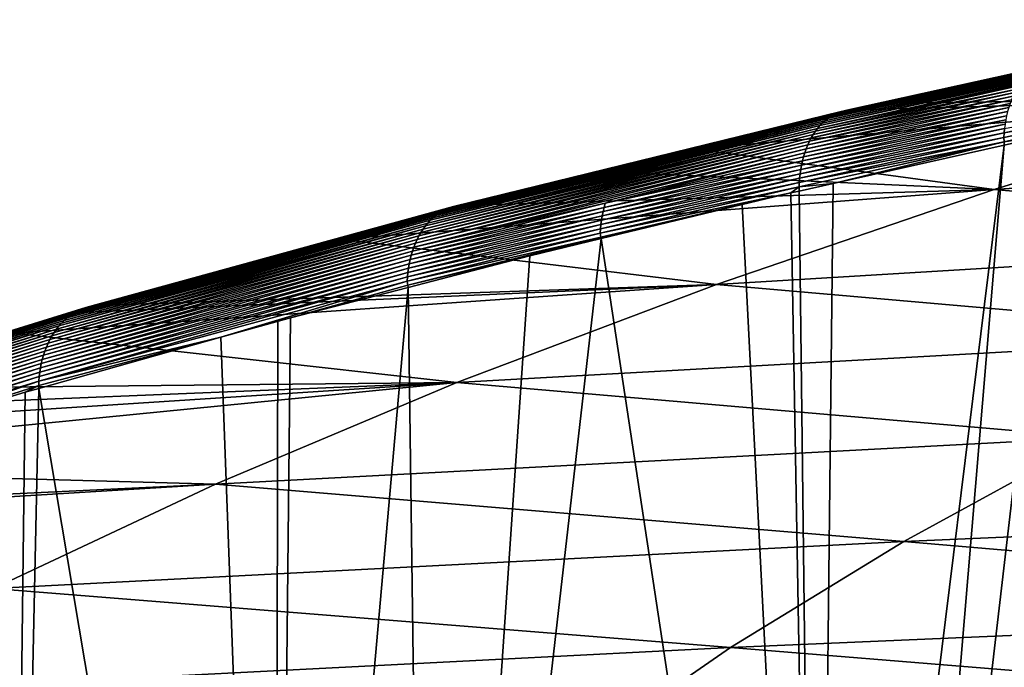
# Model space of a CAD drawing. Extents: x -65 to 65, y -42 to 13.
# Drawn here: x -48 to -40, y -4 to 1 of the extents above; entities that cross this region are included whole.
import ezdxf

# ---------------------------------------------------------------- set-up
doc = ezdxf.new("R2010")
doc.units = 0
doc.layers.add('L3', color=7, linetype='CONTINUOUS')

msp = doc.modelspace()

# ---------------------------------------------------------------- linework, layer by layer
at = {"layer": 'L3', "color": 7}
for points in [[(-41.69083, 0.294621, 163.7708), (-38.58291, 0.974482, 161.3378), (-41.71185, 0.283812, 163.7423)], [(-41.71185, 0.283812, 163.7423), (-38.58291, 0.974482, 161.3378), (-38.60203, 0.963118, 161.3082)], [(-41.66951, 0.303728, 163.7991), (-38.56348, 0.984142, 161.3673), (-41.69083, 0.294621, 163.7708)], [(-41.69083, 0.294621, 163.7708), (-38.56348, 0.984142, 161.3673), (-38.58291, 0.974482, 161.3378)], [(-41.64795, 0.311154, 163.8273), (-38.54381, 0.992119, 161.3967), (-41.66951, 0.303728, 163.7991)], [(-41.66951, 0.303728, 163.7991), (-38.54381, 0.992119, 161.3967), (-38.56348, 0.984142, 161.3673)], [(-41.62624, 0.316934, 163.8552), (-38.52396, 0.998444, 161.4259), (-41.64795, 0.311154, 163.8273)], [(-41.64795, 0.311154, 163.8273), (-38.52396, 0.998444, 161.4259), (-38.54381, 0.992119, 161.3967)], [(-41.60445, 0.321106, 163.8827), (-38.50402, 1.003156, 161.4547), (-41.62624, 0.316934, 163.8552)], [(-41.62624, 0.316934, 163.8552), (-38.50402, 1.003156, 161.4547), (-38.52396, 0.998444, 161.4259)], [(-41.58265, 0.323721, 163.9099), (-38.48403, 1.006304, 161.4831), (-41.60445, 0.321106, 163.8827)], [(-41.60445, 0.321106, 163.8827), (-38.48403, 1.006304, 161.4831), (-38.50402, 1.003156, 161.4547)], [(-41.56091, 0.324835, 163.9365), (-38.46408, 1.007941, 161.511), (-41.58265, 0.323721, 163.9099)], [(-41.58265, 0.323721, 163.9099), (-38.46408, 1.007941, 161.511), (-38.48403, 1.006304, 161.4831)], [(-41.56091, 0.324835, 163.9365), (-39.93796, 0.682766, 162.6909), (-38.46408, 1.007941, 161.511)], [(-41.79125, 0.223483, 163.6292), (-38.67387, 0.900594, 161.1914), (-41.80953, 0.204214, 163.6017)], [(-41.80953, 0.204214, 163.6017), (-38.67387, 0.900594, 161.1914), (-38.69032, 0.880794, 161.1631)], [(-41.77226, 0.241106, 163.6572), (-38.65675, 0.918759, 161.2202), (-41.79125, 0.223483, 163.6292)], [(-41.79125, 0.223483, 163.6292), (-38.65675, 0.918759, 161.2202), (-38.67387, 0.900594, 161.1914)], [(-41.75264, 0.257049, 163.6854), (-38.63902, 0.935248, 161.2493), (-41.77226, 0.241106, 163.6572)], [(-41.77226, 0.241106, 163.6572), (-38.63902, 0.935248, 161.2493), (-38.65675, 0.918759, 161.2202)], [(-41.73248, 0.271288, 163.7138), (-38.62076, 0.950039, 161.2787), (-41.75264, 0.257049, 163.6854)], [(-41.75264, 0.257049, 163.6854), (-38.62076, 0.950039, 161.2787), (-38.63902, 0.935248, 161.2493)], [(-41.71185, 0.283812, 163.7423), (-38.60203, 0.963118, 161.3082), (-41.73248, 0.271288, 163.7138)], [(-41.73248, 0.271288, 163.7138), (-38.60203, 0.963118, 161.3082), (-38.62076, 0.950039, 161.2787)], [(-41.80953, 0.204214, 163.6017), (-38.69032, 0.880794, 161.1631), (-41.82704, 0.183348, 163.5747)], [(-41.82704, 0.183348, 163.5747), (-38.69032, 0.880794, 161.1631), (-38.70603, 0.859405, 161.1354)], [(-41.82704, 0.183348, 163.5747), (-38.70603, 0.859405, 161.1354), (-40.30175, 0.504894, 162.3054)], [(-41.31883, 0.375567, 163.7805), (-39.93796, 0.682766, 162.6909), (-41.56091, 0.324835, 163.9365)], [(-38.2564, 0.413698, 165.755), (-39.93796, 0.682766, 162.6909), (-41.31883, 0.375567, 163.7805)], [(-41.85948, 0.13707, 163.5224), (-40.33067, 0.455389, 162.254), (-41.87429, 0.11181, 163.4974)], [(-41.87429, 0.11181, 163.4974), (-40.33067, 0.455389, 162.254), (-40.34369, 0.428655, 162.2296)], [(-41.84371, 0.160944, 163.5482), (-40.31668, 0.480832, 162.2793), (-41.85948, 0.13707, 163.5224)], [(-41.85948, 0.13707, 163.5224), (-40.31668, 0.480832, 162.2793), (-40.33067, 0.455389, 162.254)], [(-41.82704, 0.183348, 163.5747), (-40.30175, 0.504894, 162.3054), (-41.84371, 0.160944, 163.5482)], [(-41.84371, 0.160944, 163.5482), (-40.30175, 0.504894, 162.3054), (-40.31668, 0.480832, 162.2793)], [(-38.82548, 0.443369, 160.8521), (-40.41272, 0.148174, 162.0608), (-38.82362, 0.476929, 160.8642)], [(-38.82362, 0.476929, 160.8642), (-40.41272, 0.148174, 162.0608), (-40.40939, 0.18146, 162.0746)], [(-41.53497, 0.323588, 163.9673), (-42.76551, 0.027654, 165.0308), (-38.2564, 0.413698, 165.755)], [(-38.2564, 0.413698, 165.755), (-42.76551, 0.027654, 165.0308), (-40.488, -0.279627, 168.3444)], [(-41.88809, 0.085253, 163.4732), (-40.35569, 0.40073, 162.2062), (-41.90084, 0.057498, 163.45)], [(-41.90084, 0.057498, 163.45), (-40.35569, 0.40073, 162.2062), (-40.36663, 0.371722, 162.1838)], [(-41.87429, 0.11181, 163.4974), (-40.34369, 0.428655, 162.2296), (-41.88809, 0.085253, 163.4732)], [(-41.88809, 0.085253, 163.4732), (-40.34369, 0.428655, 162.2296), (-40.35569, 0.40073, 162.2062)], [(-41.56091, 0.324835, 163.9365), (-41.53497, 0.323588, 163.9673), (-41.31883, 0.375567, 163.7805)], [(-38.2564, 0.413698, 165.755), (-41.31883, 0.375567, 163.7805), (-41.53497, 0.323588, 163.9673)], [(-40.488, -0.279627, 168.3444), (-34.67622, 0.104173, 169.2127), (-38.2564, 0.413698, 165.755)], [(-40.41263, 0.080775, 162.0417), (-40.415, 0.114754, 162.0484), (-38.82548, 0.443369, 160.8521)], [(-38.82548, 0.443369, 160.8521), (-40.415, 0.114754, 162.0484), (-40.41272, 0.148174, 162.0608)], [(-38.82548, 0.443369, 160.8521), (-38.81914, 0.412726, 160.8521), (-40.41263, 0.080775, 162.0417)], [(-40.41263, 0.080775, 162.0417), (-38.81914, 0.412726, 160.8521), (-40.03004, 0.142715, 161.7332)], [(-44.61171, -0.416661, 166.4091), (-41.66951, 0.303728, 163.7991), (-44.6348, -0.425501, 166.3821)], [(-44.6348, -0.425501, 166.3821), (-41.66951, 0.303728, 163.7991), (-41.69083, 0.294621, 163.7708)], [(-44.58842, -0.409498, 166.436), (-41.64795, 0.311154, 163.8273), (-44.61171, -0.416661, 166.4091)], [(-44.61171, -0.416661, 166.4091), (-41.64795, 0.311154, 163.8273), (-41.66951, 0.303728, 163.7991)], [(-44.56498, -0.40398, 166.4625), (-41.62624, 0.316934, 163.8552), (-44.58842, -0.409498, 166.436)], [(-44.58842, -0.409498, 166.436), (-41.62624, 0.316934, 163.8552), (-41.64795, 0.311154, 163.8273)], [(-44.54147, -0.400063, 166.4886), (-41.60445, 0.321106, 163.8827), (-44.56498, -0.40398, 166.4625)], [(-44.56498, -0.40398, 166.4625), (-41.60445, 0.321106, 163.8827), (-41.62624, 0.316934, 163.8552)], [(-44.51799, -0.397697, 166.5143), (-41.58265, 0.323721, 163.9099), (-44.54147, -0.400063, 166.4886)], [(-44.54147, -0.400063, 166.4886), (-41.58265, 0.323721, 163.9099), (-41.60445, 0.321106, 163.8827)], [(-44.4946, -0.396828, 166.5395), (-41.56091, 0.324835, 163.9365), (-44.51799, -0.397697, 166.5143)], [(-44.51799, -0.397697, 166.5143), (-41.56091, 0.324835, 163.9365), (-41.58265, 0.323721, 163.9099)], [(-44.4946, -0.396828, 166.5395), (-43.4832, -0.144941, 165.651), (-41.56091, 0.324835, 163.9365)], [(-41.56091, 0.324835, 163.9365), (-43.4832, -0.144941, 165.651), (-42.76551, 0.027654, 165.0308)], [(-41.56091, 0.324835, 163.9365), (-42.76551, 0.027654, 165.0308), (-41.53497, 0.323588, 163.9673)], [(-41.92306, -0.001173, 163.4066), (-40.38528, 0.310909, 162.1425), (-41.93249, -0.03186, 163.3866)], [(-41.93249, -0.03186, 163.3866), (-40.38528, 0.310909, 162.1425), (-40.39295, 0.279343, 162.1236)], [(-41.91251, 0.028652, 163.4278), (-40.3765, 0.341743, 162.1626), (-41.92306, -0.001173, 163.4066)], [(-41.92306, -0.001173, 163.4066), (-40.3765, 0.341743, 162.1626), (-40.38528, 0.310909, 162.1425)], [(-41.90084, 0.057498, 163.45), (-40.36663, 0.371722, 162.1838), (-41.91251, 0.028652, 163.4278)], [(-41.91251, 0.028652, 163.4278), (-40.36663, 0.371722, 162.1838), (-40.3765, 0.341743, 162.1626)], [(-44.72319, -0.47793, 166.2733), (-41.77226, 0.241106, 163.6572), (-44.74389, -0.495284, 166.2465)], [(-44.74389, -0.495284, 166.2465), (-41.77226, 0.241106, 163.6572), (-41.79125, 0.223483, 163.6292)], [(-44.70186, -0.46226, 166.3004), (-41.75264, 0.257049, 163.6854), (-44.72319, -0.47793, 166.2733)], [(-44.72319, -0.47793, 166.2733), (-41.75264, 0.257049, 163.6854), (-41.77226, 0.241106, 163.6572)], [(-44.67995, -0.448294, 166.3276), (-41.73248, 0.271288, 163.7138), (-44.70186, -0.46226, 166.3004)], [(-44.70186, -0.46226, 166.3004), (-41.73248, 0.271288, 163.7138), (-41.75264, 0.257049, 163.6854)], [(-44.65757, -0.436041, 166.3549), (-41.71185, 0.283812, 163.7423), (-44.67995, -0.448294, 166.3276)], [(-44.67995, -0.448294, 166.3276), (-41.71185, 0.283812, 163.7423), (-41.73248, 0.271288, 163.7138)], [(-44.6348, -0.425501, 166.3821), (-41.69083, 0.294621, 163.7708), (-44.65757, -0.436041, 166.3549)], [(-44.65757, -0.436041, 166.3549), (-41.69083, 0.294621, 163.7708), (-41.71185, 0.283812, 163.7423)], [(-41.94077, -0.06329, 163.3678), (-40.39953, 0.247164, 162.106), (-41.94791, -0.09534, 163.3501)], [(-41.94791, -0.09534, 163.3501), (-40.39953, 0.247164, 162.106), (-40.405, 0.214496, 162.0896)], [(-41.94077, -0.06329, 163.3678), (-41.93249, -0.03186, 163.3866), (-40.39295, 0.279343, 162.1236)], [(-41.94077, -0.06329, 163.3678), (-40.39295, 0.279343, 162.1236), (-40.39953, 0.247164, 162.106)], [(-44.80128, -0.55703, 166.1682), (-41.84371, 0.160944, 163.5482), (-44.81861, -0.580646, 166.1432)], [(-44.81861, -0.580646, 166.1432), (-41.84371, 0.160944, 163.5482), (-41.85948, 0.13707, 163.5224)], [(-44.78301, -0.534886, 166.1938), (-41.82704, 0.183348, 163.5747), (-44.80128, -0.55703, 166.1682)], [(-44.80128, -0.55703, 166.1682), (-41.82704, 0.183348, 163.5747), (-41.84371, 0.160944, 163.5482)], [(-44.76385, -0.514284, 166.2199), (-41.80953, 0.204214, 163.6017), (-44.78301, -0.534886, 166.1938)], [(-44.78301, -0.534886, 166.1938), (-41.80953, 0.204214, 163.6017), (-41.82704, 0.183348, 163.5747)], [(-44.74389, -0.495284, 166.2465), (-41.79125, 0.223483, 163.6292), (-44.76385, -0.514284, 166.2199)], [(-44.76385, -0.514284, 166.2199), (-41.79125, 0.223483, 163.6292), (-41.80953, 0.204214, 163.6017)], [(-41.95391, -0.127888, 163.3337), (-40.40939, 0.18146, 162.0746), (-41.95879, -0.160813, 163.3186)], [(-41.95879, -0.160813, 163.3186), (-40.40939, 0.18146, 162.0746), (-40.41272, 0.148174, 162.0608)], [(-41.94791, -0.09534, 163.3501), (-40.405, 0.214496, 162.0896), (-41.95391, -0.127888, 163.3337)], [(-41.95391, -0.127888, 163.3337), (-40.405, 0.214496, 162.0896), (-40.40939, 0.18146, 162.0746)], [(-44.85018, -0.631969, 166.0953), (-41.88809, 0.085253, 163.4732), (-44.86433, -0.659489, 166.0726)], [(-44.86433, -0.659489, 166.0726), (-41.88809, 0.085253, 163.4732), (-41.90084, 0.057498, 163.45)], [(-44.83493, -0.605656, 166.1189), (-41.87429, 0.11181, 163.4974), (-44.85018, -0.631969, 166.0953)], [(-44.85018, -0.631969, 166.0953), (-41.87429, 0.11181, 163.4974), (-41.88809, 0.085253, 163.4732)], [(-44.81861, -0.580646, 166.1432), (-41.85948, 0.13707, 163.5224), (-44.83493, -0.605656, 166.1189)], [(-44.83493, -0.605656, 166.1189), (-41.85948, 0.13707, 163.5224), (-41.87429, 0.11181, 163.4974)], [(-41.70877, -0.234218, 163.0676), (-41.96553, -0.26113, 163.2823), (-40.41263, 0.080775, 162.0417)], [(-41.96553, -0.26113, 163.2823), (-41.96525, -0.227325, 163.2921), (-40.41263, 0.080775, 162.0417)], [(-41.96256, -0.193997, 163.3047), (-40.415, 0.114754, 162.0484), (-41.96525, -0.227325, 163.2921)], [(-40.41263, 0.080775, 162.0417), (-41.96525, -0.227325, 163.2921), (-40.415, 0.114754, 162.0484)], [(-41.95879, -0.160813, 163.3186), (-40.41272, 0.148174, 162.0608), (-41.96256, -0.193997, 163.3047)], [(-41.96256, -0.193997, 163.3047), (-40.41272, 0.148174, 162.0608), (-40.415, 0.114754, 162.0484)], [(-41.70877, -0.234218, 163.0676), (-40.41263, 0.080775, 162.0417), (-40.41146, 0.057072, 162.0364)], [(-41.36632, -11.32878, 159.5123), (-40.41146, 0.057072, 162.0364), (-40.03004, 0.142715, 161.7332)], [(-41.36632, -11.32878, 159.5123), (-40.03004, 0.142715, 161.7332), (-37.74249, -10.60233, 156.8012)], [(-40.488, -0.279627, 168.3444), (-36.47638, -0.633006, 171.9657), (-34.67622, 0.104173, 169.2127)], [(-40.41263, 0.080775, 162.0417), (-40.03004, 0.142715, 161.7332), (-40.41146, 0.057072, 162.0364)], [(-44.87732, -0.688106, 166.0508), (-41.91251, 0.028652, 163.4278), (-44.88913, -0.717712, 166.03)], [(-44.88913, -0.717712, 166.03), (-41.91251, 0.028652, 163.4278), (-41.92306, -0.001173, 163.4066)], [(-44.86433, -0.659489, 166.0726), (-41.90084, 0.057498, 163.45), (-44.87732, -0.688106, 166.0508)], [(-44.87732, -0.688106, 166.0508), (-41.90084, 0.057498, 163.45), (-41.91251, 0.028652, 163.4278)], [(-40.488, -0.279627, 168.3444), (-42.76551, 0.027654, 165.0308), (-43.4832, -0.144941, 165.651)], [(-41.83199, -11.43663, 159.9148), (-40.41146, 0.057072, 162.0364), (-41.36632, -11.32878, 159.5123)], [(-41.83199, -11.43663, 159.9148), (-41.70877, -0.234218, 163.0676), (-40.41146, 0.057072, 162.0364)], [(-44.88913, -0.717712, 166.03), (-41.92306, -0.001173, 163.4066), (-43.43729, -0.384574, 164.676)], [(-43.43729, -0.384574, 164.676), (-41.94077, -0.06329, 163.3678), (-43.44615, -0.415892, 164.6572)], [(-43.44615, -0.415892, 164.6572), (-41.94077, -0.06329, 163.3678), (-41.94791, -0.09534, 163.3501)], [(-43.43729, -0.384574, 164.676), (-41.92306, -0.001173, 163.4066), (-41.93249, -0.03186, 163.3866)], [(-43.43729, -0.384574, 164.676), (-41.93249, -0.03186, 163.3866), (-41.94077, -0.06329, 163.3678)], [(-44.4946, -0.396828, 166.5395), (-44.46105, -0.399784, 166.5744), (-43.4832, -0.144941, 165.651)], [(-40.488, -0.279627, 168.3444), (-43.4832, -0.144941, 165.651), (-44.46105, -0.399784, 166.5744)], [(-43.45382, -0.447839, 164.6396), (-41.95391, -0.127888, 163.3337), (-43.46032, -0.480288, 164.6232)], [(-43.46032, -0.480288, 164.6232), (-41.95391, -0.127888, 163.3337), (-41.95879, -0.160813, 163.3186)], [(-43.44615, -0.415892, 164.6572), (-41.94791, -0.09534, 163.3501), (-43.45382, -0.447839, 164.6396)], [(-43.45382, -0.447839, 164.6396), (-41.94791, -0.09534, 163.3501), (-41.95391, -0.127888, 163.3337)], [(-43.46564, -0.513122, 164.608), (-41.96256, -0.193997, 163.3047), (-43.46983, -0.546223, 164.594)], [(-43.46983, -0.546223, 164.594), (-41.96256, -0.193997, 163.3047), (-41.96525, -0.227325, 163.2921)], [(-43.46032, -0.480288, 164.6232), (-41.95879, -0.160813, 163.3186), (-43.46564, -0.513122, 164.608)], [(-43.46564, -0.513122, 164.608), (-41.95879, -0.160813, 163.3186), (-41.96256, -0.193997, 163.3047)], [(-45.45071, -0.657705, 167.5089), (-42.59294, -1.000222, 171.0351), (-40.488, -0.279627, 168.3444)], [(-45.45071, -0.657705, 167.5089), (-40.488, -0.279627, 168.3444), (-44.46105, -0.399784, 166.5744)], [(-43.47289, -0.579473, 164.5813), (-41.96553, -0.26113, 163.2823), (-43.47486, -0.612762, 164.5698)], [(-43.47486, -0.612762, 164.5698), (-41.96553, -0.26113, 163.2823), (-42.03045, -0.306446, 163.3233)], [(-43.46983, -0.546223, 164.594), (-41.96525, -0.227325, 163.2921), (-43.47289, -0.579473, 164.5813)], [(-43.47289, -0.579473, 164.5813), (-41.96525, -0.227325, 163.2921), (-41.96553, -0.26113, 163.2823)], [(-42.59294, -1.000222, 171.0351), (-36.47638, -0.633006, 171.9657), (-40.488, -0.279627, 168.3444)], [(-41.96553, -0.26113, 163.2823), (-41.96647, -0.29208, 163.2725), (-42.03045, -0.306446, 163.3233)], [(-42.03045, -0.306446, 163.3233), (-41.96647, -0.29208, 163.2725), (-41.83199, -11.43663, 159.9148)], [(-41.96647, -0.29208, 163.2725), (-41.96553, -0.26113, 163.2823), (-41.70877, -0.234218, 163.0676)], [(-41.83199, -11.43663, 159.9148), (-41.96647, -0.29208, 163.2725), (-41.70877, -0.234218, 163.0676)], [(-43.47486, -0.612762, 164.5698), (-42.03045, -0.306446, 163.3233), (-43.47004, -0.642872, 164.567)], [(-43.47004, -0.642872, 164.567), (-42.03045, -0.306446, 163.3233), (-42.39954, -0.395422, 163.6422)], [(-41.83199, -11.43663, 159.9148), (-42.39954, -0.395422, 163.6422), (-42.03045, -0.306446, 163.3233)], [(-47.42596, -1.195927, 169.135), (-44.65757, -0.436041, 166.3549), (-47.44995, -1.208083, 169.1091)], [(-47.44995, -1.208083, 169.1091), (-44.65757, -0.436041, 166.3549), (-44.67995, -0.448294, 166.3276)], [(-47.40157, -1.185481, 169.1608), (-44.6348, -0.425501, 166.3821), (-47.42596, -1.195927, 169.135)], [(-47.42596, -1.195927, 169.135), (-44.6348, -0.425501, 166.3821), (-44.65757, -0.436041, 166.3549)], [(-47.37687, -1.176732, 169.1864), (-44.61171, -0.416661, 166.4091), (-47.40157, -1.185481, 169.1608)], [(-47.40157, -1.185481, 169.1608), (-44.61171, -0.416661, 166.4091), (-44.6348, -0.425501, 166.3821)], [(-47.35196, -1.169657, 169.2117), (-44.58842, -0.409498, 166.436), (-47.37687, -1.176732, 169.1864)], [(-47.37687, -1.176732, 169.1864), (-44.58842, -0.409498, 166.436), (-44.61171, -0.416661, 166.4091)], [(-47.32692, -1.164221, 169.2368), (-44.56498, -0.40398, 166.4625), (-47.35196, -1.169657, 169.2117)], [(-47.35196, -1.169657, 169.2117), (-44.56498, -0.40398, 166.4625), (-44.58842, -0.409498, 166.436)], [(-47.30184, -1.160385, 169.2614), (-44.54147, -0.400063, 166.4886), (-47.32692, -1.164221, 169.2368)], [(-47.32692, -1.164221, 169.2368), (-44.54147, -0.400063, 166.4886), (-44.56498, -0.40398, 166.4625)], [(-47.27679, -1.158096, 169.2856), (-44.51799, -0.397697, 166.5143), (-47.30184, -1.160385, 169.2614)], [(-47.30184, -1.160385, 169.2614), (-44.51799, -0.397697, 166.5143), (-44.54147, -0.400063, 166.4886)], [(-47.25185, -1.157301, 169.3093), (-44.4946, -0.396828, 166.5395), (-47.27679, -1.158096, 169.2856)], [(-47.27679, -1.158096, 169.2856), (-44.4946, -0.396828, 166.5395), (-44.51799, -0.397697, 166.5143)], [(-47.25185, -1.157301, 169.3093), (-45.45071, -0.657705, 167.5089), (-44.4946, -0.396828, 166.5395)], [(-45.45071, -0.657705, 167.5089), (-44.46105, -0.399784, 166.5744), (-44.4946, -0.396828, 166.5395)], [(-44.90913, -0.779421, 165.9916), (-43.45382, -0.447839, 164.6396), (-44.91731, -0.811283, 165.9741)], [(-44.91731, -0.811283, 165.9741), (-43.45382, -0.447839, 164.6396), (-43.46032, -0.480288, 164.6232)], [(-44.89974, -0.748192, 166.0103), (-43.44615, -0.415892, 164.6572), (-44.90913, -0.779421, 165.9916)], [(-44.90913, -0.779421, 165.9916), (-43.44615, -0.415892, 164.6572), (-43.45382, -0.447839, 164.6396)], [(-44.88913, -0.717712, 166.03), (-43.43729, -0.384574, 164.676), (-44.89974, -0.748192, 166.0103)], [(-44.89974, -0.748192, 166.0103), (-43.43729, -0.384574, 164.676), (-43.44615, -0.415892, 164.6572)], [(-43.47004, -0.642872, 164.567), (-42.39954, -0.395422, 163.6422), (-43.46856, -0.653128, 164.5659)], [(-41.83199, -11.43663, 159.9148), (-43.46856, -0.653128, 164.5659), (-42.39954, -0.395422, 163.6422)], [(-47.54014, -1.273664, 169.0063), (-44.76385, -0.514284, 166.2199), (-47.5608, -1.294158, 168.9813)], [(-47.5608, -1.294158, 168.9813), (-44.76385, -0.514284, 166.2199), (-44.78301, -0.534886, 166.1938)], [(-47.51864, -1.254768, 169.0317), (-44.74389, -0.495284, 166.2465), (-47.54014, -1.273664, 169.0063)], [(-47.54014, -1.273664, 169.0063), (-44.74389, -0.495284, 166.2465), (-44.76385, -0.514284, 166.2199)], [(-47.49638, -1.23752, 169.0574), (-44.72319, -0.47793, 166.2733), (-47.51864, -1.254768, 169.0317)], [(-47.51864, -1.254768, 169.0317), (-44.72319, -0.47793, 166.2733), (-44.74389, -0.495284, 166.2465)], [(-47.47345, -1.22195, 169.0832), (-44.70186, -0.46226, 166.3004), (-47.49638, -1.23752, 169.0574)], [(-47.49638, -1.23752, 169.0574), (-44.70186, -0.46226, 166.3004), (-44.72319, -0.47793, 166.2733)], [(-47.44995, -1.208083, 169.1091), (-44.67995, -0.448294, 166.3276), (-47.47345, -1.22195, 169.0832)], [(-47.47345, -1.22195, 169.0832), (-44.67995, -0.448294, 166.3276), (-44.70186, -0.46226, 166.3004)], [(-44.92427, -0.843654, 165.9577), (-43.46564, -0.513122, 164.608), (-44.93002, -0.876413, 165.9425)], [(-44.93002, -0.876413, 165.9425), (-43.46564, -0.513122, 164.608), (-43.46983, -0.546223, 164.594)], [(-44.91731, -0.811283, 165.9741), (-43.46032, -0.480288, 164.6232), (-44.92427, -0.843654, 165.9577)], [(-44.92427, -0.843654, 165.9577), (-43.46032, -0.480288, 164.6232), (-43.46564, -0.513122, 164.608)], [(-47.59928, -1.339703, 168.9326), (-44.81861, -0.580646, 166.1432), (-47.61697, -1.364605, 168.9091)], [(-47.61697, -1.364605, 168.9091), (-44.81861, -0.580646, 166.1432), (-44.83493, -0.605656, 166.1189)], [(-47.58053, -1.316194, 168.9567), (-44.80128, -0.55703, 166.1682), (-47.59928, -1.339703, 168.9326)], [(-47.59928, -1.339703, 168.9326), (-44.80128, -0.55703, 166.1682), (-44.81861, -0.580646, 166.1432)], [(-47.5608, -1.294158, 168.9813), (-44.78301, -0.534886, 166.1938), (-47.58053, -1.316194, 168.9567)], [(-47.58053, -1.316194, 168.9567), (-44.78301, -0.534886, 166.1938), (-44.80128, -0.55703, 166.1682)], [(-44.93459, -0.909442, 165.9285), (-43.47289, -0.579473, 164.5813), (-44.93799, -0.942626, 165.9157)], [(-44.93799, -0.942626, 165.9157), (-43.47289, -0.579473, 164.5813), (-43.47486, -0.612762, 164.5698)], [(-44.93002, -0.876413, 165.9425), (-43.46983, -0.546223, 164.594), (-44.93459, -0.909442, 165.9285)], [(-44.93459, -0.909442, 165.9285), (-43.46983, -0.546223, 164.594), (-43.47289, -0.579473, 164.5813)], [(-47.64894, -1.41822, 168.8644), (-44.86433, -0.659489, 166.0726), (-47.66313, -1.446731, 168.8432)], [(-47.66313, -1.446731, 168.8432), (-44.86433, -0.659489, 166.0726), (-44.87732, -0.688106, 166.0508)], [(-47.63354, -1.39081, 168.8864), (-44.85018, -0.631969, 166.0953), (-47.64894, -1.41822, 168.8644)], [(-47.64894, -1.41822, 168.8644), (-44.85018, -0.631969, 166.0953), (-44.86433, -0.659489, 166.0726)], [(-47.61697, -1.364605, 168.9091), (-44.83493, -0.605656, 166.1189), (-47.63354, -1.39081, 168.8864)], [(-47.63354, -1.39081, 168.8864), (-44.83493, -0.605656, 166.1189), (-44.85018, -0.631969, 166.0953)], [(-47.22292, -1.158842, 169.3362), (-45.45071, -0.657705, 167.5089), (-47.25185, -1.157301, 169.3093)], [(-47.22292, -1.158842, 169.3362), (-42.59294, -1.000222, 171.0351), (-45.45071, -0.657705, 167.5089)], [(-44.93799, -0.942626, 165.9157), (-43.47486, -0.612762, 164.5698), (-44.94027, -0.975854, 165.9041)], [(-44.94027, -0.975854, 165.9041), (-43.47486, -0.612762, 164.5698), (-43.47004, -0.642872, 164.567)], [(-44.94027, -0.975854, 165.9041), (-43.47004, -0.642872, 164.567), (-44.93462, -1.007061, 165.9015)], [(-44.93462, -1.007061, 165.9015), (-43.47004, -0.642872, 164.567), (-44.00887, -0.783378, 165.0327)], [(-44.78212, -12.11987, 162.4647), (-44.00887, -0.783378, 165.0327), (-43.46856, -0.653128, 164.5659)], [(-44.78212, -12.11987, 162.4647), (-43.46856, -0.653128, 164.5659), (-41.83199, -11.43663, 159.9148)], [(-43.47004, -0.642872, 164.567), (-43.46856, -0.653128, 164.5659), (-44.00887, -0.783378, 165.0327)], [(-42.59294, -1.000222, 171.0351), (-38.16168, -1.388616, 174.7871), (-36.47638, -0.633006, 171.9657)], [(-47.67607, -1.476231, 168.823), (-44.88913, -0.717712, 166.03), (-47.68775, -1.506605, 168.8037)], [(-47.68775, -1.506605, 168.8037), (-44.88913, -0.717712, 166.03), (-44.89974, -0.748192, 166.0103)], [(-47.66313, -1.446731, 168.8432), (-44.87732, -0.688106, 166.0508), (-47.67607, -1.476231, 168.823)], [(-47.67607, -1.476231, 168.823), (-44.87732, -0.688106, 166.0508), (-44.88913, -0.717712, 166.03)], [(-47.70723, -1.569494, 168.7681), (-44.91731, -0.811283, 165.9741), (-47.71503, -1.601768, 168.7519)], [(-47.71503, -1.601768, 168.7519), (-44.91731, -0.811283, 165.9741), (-44.92427, -0.843654, 165.9577)], [(-47.69813, -1.537733, 168.7854), (-44.90913, -0.779421, 165.9916), (-47.70723, -1.569494, 168.7681)], [(-47.70723, -1.569494, 168.7681), (-44.90913, -0.779421, 165.9916), (-44.91731, -0.811283, 165.9741)], [(-47.68775, -1.506605, 168.8037), (-44.89974, -0.748192, 166.0103), (-47.69813, -1.537733, 168.7854)], [(-47.69813, -1.537733, 168.7854), (-44.89974, -0.748192, 166.0103), (-44.90913, -0.779421, 165.9916)], [(-44.93462, -1.007061, 165.9015), (-44.00887, -0.783378, 165.0327), (-44.932, -1.023218, 165.8998)], [(-44.932, -1.023218, 165.8998), (-44.00887, -0.783378, 165.0327), (-44.78212, -12.11987, 162.4647)], [(-47.72156, -1.634432, 168.7368), (-44.93002, -0.876413, 165.9425), (-47.72682, -1.667368, 168.7228)], [(-47.72682, -1.667368, 168.7228), (-44.93002, -0.876413, 165.9425), (-44.93459, -0.909442, 165.9285)], [(-47.71503, -1.601768, 168.7519), (-44.92427, -0.843654, 165.9577), (-47.72156, -1.634432, 168.7368)], [(-47.72156, -1.634432, 168.7368), (-44.92427, -0.843654, 165.9577), (-44.93002, -0.876413, 165.9425)], [(-47.73086, -1.700463, 168.71), (-44.93799, -0.942626, 165.9157), (-47.73369, -1.733607, 168.6982)], [(-47.73369, -1.733607, 168.6982), (-44.93799, -0.942626, 165.9157), (-44.94027, -0.975854, 165.9041)], [(-47.72682, -1.667368, 168.7228), (-44.93459, -0.909442, 165.9285), (-47.73086, -1.700463, 168.71)], [(-47.73086, -1.700463, 168.71), (-44.93459, -0.909442, 165.9285), (-44.93799, -0.942626, 165.9157)], [(-42.59294, -1.000222, 171.0351), (-47.41653, -1.213593, 169.5358), (-47.9259, -1.370568, 170.1108)], [(-42.59294, -1.000222, 171.0351), (-47.9259, -1.370568, 170.1108), (-44.56315, -1.745955, 173.8193)], [(-47.73369, -1.733607, 168.6982), (-44.94027, -0.975854, 165.9041), (-46.35359, -1.401781, 167.2714)], [(-47.22292, -1.158842, 169.3362), (-47.41653, -1.213593, 169.5358), (-42.59294, -1.000222, 171.0351)], [(-46.35359, -1.401781, 167.2714), (-44.94027, -0.975854, 165.9041), (-44.93462, -1.007061, 165.9015)], [(-46.35359, -1.401781, 167.2714), (-44.93462, -1.007061, 165.9015), (-45.82341, -1.254816, 166.7371)], [(-45.94225, -12.42958, 163.6206), (-45.82341, -1.254816, 166.7371), (-44.932, -1.023218, 165.8998)], [(-45.94225, -12.42958, 163.6206), (-44.932, -1.023218, 165.8998), (-44.78212, -12.11987, 162.4647)], [(-44.93462, -1.007061, 165.9015), (-44.932, -1.023218, 165.8998), (-45.82341, -1.254816, 166.7371)], [(-44.56315, -1.745955, 173.8193), (-38.16168, -1.388616, 174.7871), (-42.59294, -1.000222, 171.0351)], [(-47.42596, -1.195927, 169.135), (-50.00751, -1.994439, 172.0723), (-47.40157, -1.185481, 169.1608)], [(-47.40157, -1.185481, 169.1608), (-50.00751, -1.994439, 172.0723), (-49.98163, -1.983958, 172.0966)], [(-47.40157, -1.185481, 169.1608), (-49.98163, -1.983958, 172.0966), (-47.37687, -1.176732, 169.1864)], [(-47.37687, -1.176732, 169.1864), (-49.98163, -1.983958, 172.0966), (-49.95544, -1.97517, 172.1207)], [(-47.37687, -1.176732, 169.1864), (-49.95544, -1.97517, 172.1207), (-47.35196, -1.169657, 169.2117)], [(-47.35196, -1.169657, 169.2117), (-49.95544, -1.97517, 172.1207), (-49.92905, -1.968051, 172.1445)], [(-47.35196, -1.169657, 169.2117), (-49.92905, -1.968051, 172.1445), (-47.32692, -1.164221, 169.2368)], [(-47.32692, -1.164221, 169.2368), (-49.92905, -1.968051, 172.1445), (-49.90253, -1.96257, 172.1679)], [(-47.32692, -1.164221, 169.2368), (-49.90253, -1.96257, 172.1679), (-47.30184, -1.160385, 169.2614)], [(-47.30184, -1.160385, 169.2614), (-49.90253, -1.96257, 172.1679), (-49.87599, -1.958685, 172.191)], [(-47.30184, -1.160385, 169.2614), (-49.87599, -1.958685, 172.191), (-47.27679, -1.158096, 169.2856)], [(-47.27679, -1.158096, 169.2856), (-49.87599, -1.958685, 172.191), (-49.84949, -1.956346, 172.2136)], [(-47.27679, -1.158096, 169.2856), (-49.84949, -1.956346, 172.2136), (-47.25185, -1.157301, 169.3093)], [(-47.25185, -1.157301, 169.3093), (-49.84949, -1.956346, 172.2136), (-49.82313, -1.955495, 172.2356)], [(-47.25185, -1.157301, 169.3093), (-49.82313, -1.955495, 172.2356), (-49.29913, -1.793764, 171.6611)], [(-49.29913, -1.793764, 171.6611), (-47.9259, -1.370568, 170.1108), (-47.25185, -1.157301, 169.3093)], [(-47.25185, -1.157301, 169.3093), (-47.9259, -1.370568, 170.1108), (-47.41653, -1.213593, 169.5358)], [(-47.25185, -1.157301, 169.3093), (-47.41653, -1.213593, 169.5358), (-47.22292, -1.158842, 169.3362)], [(-47.54014, -1.273664, 169.0063), (-50.12893, -2.072295, 171.9505), (-47.51864, -1.254768, 169.0317)], [(-47.51864, -1.254768, 169.0317), (-50.12893, -2.072295, 171.9505), (-50.10603, -2.053385, 171.9747)], [(-47.51864, -1.254768, 169.0317), (-50.10603, -2.053385, 171.9747), (-47.49638, -1.23752, 169.0574)], [(-47.49638, -1.23752, 169.0574), (-50.10603, -2.053385, 171.9747), (-50.08234, -2.036117, 171.999)], [(-47.49638, -1.23752, 169.0574), (-50.08234, -2.036117, 171.999), (-47.47345, -1.22195, 169.0832)], [(-47.47345, -1.22195, 169.0832), (-50.08234, -2.036117, 171.999), (-50.05796, -2.020523, 172.0234)], [(-47.47345, -1.22195, 169.0832), (-50.05796, -2.020523, 172.0234), (-47.44995, -1.208083, 169.1091)], [(-47.44995, -1.208083, 169.1091), (-50.05796, -2.020523, 172.0234), (-50.03298, -2.006628, 172.0479)], [(-47.44995, -1.208083, 169.1091), (-50.03298, -2.006628, 172.0479), (-47.42596, -1.195927, 169.135)], [(-47.42596, -1.195927, 169.135), (-50.03298, -2.006628, 172.0479), (-50.00751, -1.994439, 172.0723)], [(-46.35359, -1.401781, 167.2714), (-45.82341, -1.254816, 166.7371), (-45.91958, -1.279803, 166.8274)], [(-45.91958, -1.279803, 166.8274), (-45.82341, -1.254816, 166.7371), (-45.94225, -12.42958, 163.6206)], [(-47.61697, -1.364605, 168.9091), (-50.21102, -2.16325, 171.8578), (-47.59928, -1.339703, 168.9326)], [(-47.59928, -1.339703, 168.9326), (-50.21102, -2.16325, 171.8578), (-50.19208, -2.138352, 171.8802)], [(-47.59928, -1.339703, 168.9326), (-50.19208, -2.138352, 171.8802), (-47.58053, -1.316194, 168.9567)], [(-47.58053, -1.316194, 168.9567), (-50.19208, -2.138352, 171.8802), (-50.17204, -2.114843, 171.9033)], [(-47.58053, -1.316194, 168.9567), (-50.17204, -2.114843, 171.9033), (-47.5608, -1.294158, 168.9813)], [(-47.5608, -1.294158, 168.9813), (-50.17204, -2.114843, 171.9033), (-50.15096, -2.092801, 171.9267)], [(-47.5608, -1.294158, 168.9813), (-50.15096, -2.092801, 171.9267), (-47.54014, -1.273664, 169.0063)], [(-47.54014, -1.273664, 169.0063), (-50.15096, -2.092801, 171.9267), (-50.12893, -2.072295, 171.9505)], [(-45.94225, -12.42958, 163.6206), (-46.35359, -1.401781, 167.2714), (-45.91958, -1.279803, 166.8274)], [(-47.66313, -1.446731, 168.8432), (-50.2606, -2.245339, 171.7943), (-47.64894, -1.41822, 168.8644)], [(-47.64894, -1.41822, 168.8644), (-50.2606, -2.245339, 171.7943), (-50.24532, -2.216846, 171.8148)], [(-47.64894, -1.41822, 168.8644), (-50.24532, -2.216846, 171.8148), (-47.63354, -1.39081, 168.8864)], [(-47.63354, -1.39081, 168.8864), (-50.24532, -2.216846, 171.8148), (-50.22878, -2.189448, 171.8359)], [(-47.63354, -1.39081, 168.8864), (-50.22878, -2.189448, 171.8359), (-47.61697, -1.364605, 168.9091)], [(-47.61697, -1.364605, 168.9091), (-50.22878, -2.189448, 171.8359), (-50.21102, -2.16325, 171.8578)], [(-44.56315, -1.745955, 173.8193), (-47.9259, -1.370568, 170.1108), (-49.29913, -1.793764, 171.6611)], [(-46.35359, -1.401781, 167.2714), (-47.73327, -1.76727, 168.6894), (-47.73369, -1.733607, 168.6982)], [(-46.35359, -1.401781, 167.2714), (-47.73358, -1.789622, 168.6831), (-47.73327, -1.76727, 168.6894)], [(-45.94225, -12.42958, 163.6206), (-47.73358, -1.789622, 168.6831), (-46.35359, -1.401781, 167.2714)], [(-44.56315, -1.745955, 173.8193), (-39.72827, -2.161644, 177.673), (-38.16168, -1.388616, 174.7871)], [(-47.68775, -1.506605, 168.8037), (-50.28719, -2.305166, 171.756), (-47.67607, -1.476231, 168.823)], [(-47.67607, -1.476231, 168.823), (-50.28719, -2.305166, 171.756), (-50.27456, -2.274819, 171.7747)], [(-47.67607, -1.476231, 168.823), (-50.27456, -2.274819, 171.7747), (-47.66313, -1.446731, 168.8432)], [(-47.66313, -1.446731, 168.8432), (-50.27456, -2.274819, 171.7747), (-50.2606, -2.245339, 171.7943)], [(-47.70723, -1.569494, 168.7681), (-50.30839, -2.367992, 171.7213), (-47.69813, -1.537733, 168.7854)], [(-47.69813, -1.537733, 168.7854), (-50.30839, -2.367992, 171.7213), (-50.29847, -2.336265, 171.7382)], [(-47.69813, -1.537733, 168.7854), (-50.29847, -2.336265, 171.7382), (-47.68775, -1.506605, 168.8037)], [(-47.68775, -1.506605, 168.8037), (-50.29847, -2.336265, 171.7382), (-50.28719, -2.305166, 171.756)], [(-47.72682, -1.667368, 168.7228), (-50.33005, -2.465743, 171.6768), (-47.72156, -1.634432, 168.7368)], [(-47.72156, -1.634432, 168.7368), (-50.33005, -2.465743, 171.6768), (-50.32417, -2.43285, 171.6906)], [(-47.72156, -1.634432, 168.7368), (-50.32417, -2.43285, 171.6906), (-47.71503, -1.601768, 168.7519)], [(-47.71503, -1.601768, 168.7519), (-50.32417, -2.43285, 171.6906), (-50.31696, -2.400228, 171.7055)], [(-47.71503, -1.601768, 168.7519), (-50.31696, -2.400228, 171.7055), (-47.70723, -1.569494, 168.7681)], [(-47.70723, -1.569494, 168.7681), (-50.31696, -2.400228, 171.7055), (-50.30839, -2.367992, 171.7213)], [(-47.73369, -1.733607, 168.6982), (-50.33795, -2.531883, 171.6522), (-47.73086, -1.700463, 168.71)], [(-47.73086, -1.700463, 168.71), (-50.33795, -2.531883, 171.6522), (-50.33464, -2.498791, 171.664)], [(-47.73086, -1.700463, 168.71), (-50.33464, -2.498791, 171.664), (-47.72682, -1.667368, 168.7228)], [(-47.72682, -1.667368, 168.7228), (-50.33464, -2.498791, 171.664), (-50.33005, -2.465743, 171.6768)], [(-44.56315, -1.745955, 173.8193), (-50.2511, -2.114246, 172.8393), (-51.0596, -2.386428, 173.84)], [(-44.56315, -1.745955, 173.8193), (-51.0596, -2.386428, 173.84), (-46.39415, -2.515465, 176.6919)], [(-47.73369, -1.733607, 168.6982), (-49.05152, -2.189654, 170.1459), (-50.33795, -2.531883, 171.6522)], [(-49.78688, -1.957964, 172.2648), (-50.2511, -2.114246, 172.8393), (-44.56315, -1.745955, 173.8193)], [(-44.56315, -1.745955, 173.8193), (-49.29913, -1.793764, 171.6611), (-49.78688, -1.957964, 172.2648)], [(-47.73327, -1.76727, 168.6894), (-49.05152, -2.189654, 170.1459), (-47.73369, -1.733607, 168.6982)], [(-47.73327, -1.76727, 168.6894), (-47.8377, -1.818884, 168.7896), (-49.05152, -2.189654, 170.1459)], [(-47.97271, -12.97164, 165.6435), (-47.8377, -1.818884, 168.7896), (-47.73358, -1.789622, 168.6831)], [(-47.97271, -12.97164, 165.6435), (-47.73358, -1.789622, 168.6831), (-45.94225, -12.42958, 163.6206)], [(-47.73358, -1.789622, 168.6831), (-47.8377, -1.818884, 168.7896), (-47.73327, -1.76727, 168.6894)], [(-46.39415, -2.515465, 176.6919), (-39.72827, -2.161644, 177.673), (-44.56315, -1.745955, 173.8193)], [(-49.05152, -2.189654, 170.1459), (-47.8377, -1.818884, 168.7896), (-47.97271, -12.97164, 165.6435)], [(-46.39415, -2.515465, 176.6919), (-41.17152, -2.951163, 180.6201), (-39.72827, -2.161644, 177.673)], [(-41.17152, -2.951163, 180.6201), (-34.25916, -2.651019, 181.4417), (-39.72827, -2.161644, 177.673)], [(-46.39415, -2.515465, 176.6919), (-51.0596, -2.386428, 173.84), (-52.16014, -2.7923, 175.3363)], [(-46.39415, -2.515465, 176.6919), (-52.4121, -2.885219, 175.6789), (-48.08078, -3.307378, 179.6478)], [(-46.39415, -2.515465, 176.6919), (-52.16014, -2.7923, 175.3363), (-52.4121, -2.885219, 175.6789)], [(-48.08078, -3.307378, 179.6478), (-41.17152, -2.951163, 180.6201), (-46.39415, -2.515465, 176.6919)], [(-41.17152, -2.951163, 180.6201), (-35.35343, -3.449454, 184.4216), (-34.25916, -2.651019, 181.4417)], [(-48.08078, -3.307378, 179.6478), (-42.48729, -3.756257, 183.6248), (-41.17152, -2.951163, 180.6201)], [(-42.48729, -3.756257, 183.6248), (-35.35343, -3.449454, 184.4216), (-41.17152, -2.951163, 180.6201)], [(-49.61833, -4.12035, 182.6819), (-42.48729, -3.756257, 183.6248), (-48.08078, -3.307378, 179.6478)], [(-42.48729, -3.756257, 183.6248), (-36.3371, -4.25721, 187.436), (-35.35343, -3.449454, 184.4216)], [(-49.61833, -4.12035, 182.6819), (-43.66985, -4.574765, 186.6793), (-42.48729, -3.756257, 183.6248)], [(-43.66985, -4.574765, 186.6793), (-36.3371, -4.25721, 187.436), (-42.48729, -3.756257, 183.6248)]]:
    msp.add_3dface(points, dxfattribs=at)

doc.saveas('drawing.dxf')
